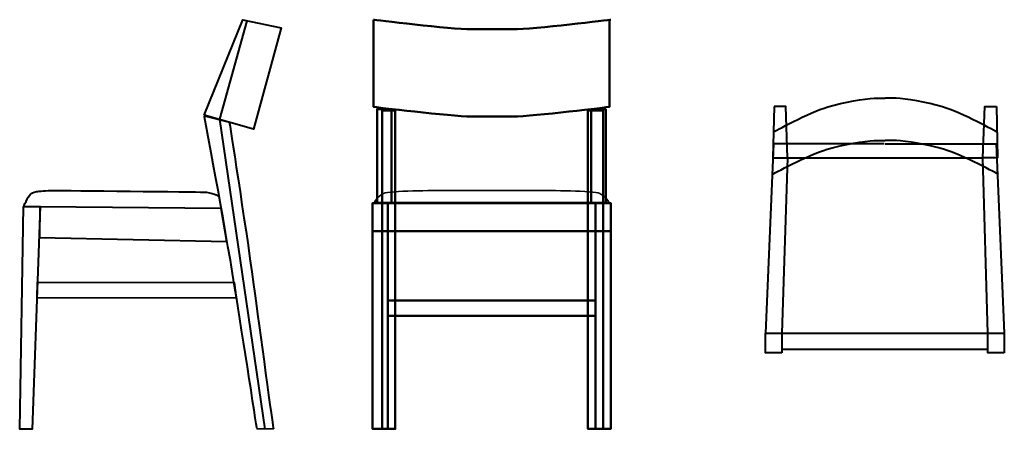
# Model space of a CAD drawing. Units: inches. Extents: x -12 to 224, y -198 to -100.
import ezdxf

# ---------------------------------------------------------------- set-up
doc = ezdxf.new("R2010")
doc.units = ezdxf.units.IN
doc.header["$MEASUREMENT"] = 0
doc.layers.add('Layer 1', color=7, linetype='Continuous')

msp = doc.modelspace()

# ---------------------------------------------------------------- linework, layer by layer
at = {"layer": 'Layer 1', "color": 251, "lineweight": 40, "true_color": 0x58595b}
for points in [[(31.89, -122.9), (41.2, -99.97), (50.4, -101.93), (43.73, -126.29), (31.89, -122.9)], [(46.55, -198.3), (35.62, -123.83), (42.18, -100.21)], [(168.76, -120.81), (168.48, -133.14), (172.01, -133.14), (171.54, -120.81), (168.76, -120.81)], [(222.15, -120.81), (222.44, -133.14), (218.9, -133.14), (219.38, -120.81), (222.15, -120.81)], [(195.23, -129.76), (168.62, -129.76), (166.66, -175.23)], [(195.47, -129.76), (222.08, -129.76), (224.05, -175.23)], [(172.01, -133.14), (170.59, -175.23)], [(172.01, -133.14), (218.9, -133.14)], [(220.12, -175.23), (218.9, -133.14)], [(-11.51, -144.81), (-7.48, -144.81), (-9.4, -198.3), (-12.42, -198.3), (-11.51, -144.81)], [(-7.69, -152.26), (37.34, -153.23), (35.99, -145.33), (-7.62, -144.89), (-7.69, -152.26)], [(39.59, -166.76), (-8.25, -166.81), (-8.11, -163.04), (39.07, -163.09), (39.59, -166.76)], [(170.59, -179.96), (166.66, -179.96), (166.66, -175.23), (170.59, -175.23), (170.59, -179.96)], [(170.59, -175.23), (220.12, -175.23)], [(224.05, -179.96), (220.12, -179.96), (220.12, -175.23), (224.05, -175.23), (224.05, -179.96)], [(170.59, -179.07), (220.12, -179.07)]]:
    msp.add_lwpolyline(points, dxfattribs=at)
at = {"layer": 'Layer 1', "color": 251, "lineweight": 50, "true_color": 0x58595b}
for points in [[(76.89, -121.45), (73.39, -121.45), (73.39, -143.97), (76.89, -143.97), (76.89, -121.45)], [(77.76, -121.75), (74.6, -121.75), (74.6, -198.25), (77.76, -198.25), (77.76, -121.75)], [(127.7, -121.75), (124.06, -121.75), (124.06, -198.25), (127.7, -198.25), (127.7, -121.75)], [(128.34, -121.45), (124.84, -121.45), (124.84, -143.97), (128.34, -143.97), (128.34, -121.45)], [(129.52, -150.76), (72.33, -150.76), (72.33, -144.01), (129.52, -144.01), (129.52, -150.76)], [(75.97, -144.05), (72.33, -144.05), (72.33, -198.25), (75.97, -198.25), (75.97, -144.05)], [(129.52, -144.05), (125.88, -144.05), (125.88, -198.25), (129.52, -198.25), (129.52, -144.05)], [(125.88, -171.1), (75.97, -171.1), (75.97, -167.38), (125.88, -167.38), (125.88, -171.1)]]:
    msp.add_lwpolyline(points, dxfattribs=at)
for points, knots in [([(129.53, -99.97), (129.53, -99.97), (110.9, -102.28), (106.09, -102.28), (101.27, -102.28), (101.27, -102.28), (101.27, -102.28), (101.27, -102.28), (100.8, -102.28), (100.8, -102.28), (100.8, -102.28), (100.8, -102.28), (95.98, -102.28), (91.17, -102.28), (72.54, -99.97), (72.54, -99.97)], [0, 0, 0, 0, 1, 1, 1, 2, 2, 2, 3, 3, 3, 4, 4, 4, 5, 5, 5, 5]), ([(129.25, -99.97), (129.25, -99.97), (129.25, -120.89), (129.25, -120.89), (129.25, -120.89), (129.24, -120.9), (129.24, -120.9), (129.24, -120.9), (110.9, -123.21), (106.09, -123.21), (101.27, -123.21), (101.27, -123.21), (101.27, -123.21), (101.27, -123.21), (100.8, -123.21), (100.8, -123.21), (100.8, -123.21), (100.8, -123.21), (95.98, -123.21), (91.17, -123.21), (72.54, -120.9), (72.54, -120.9), (72.54, -120.9), (72.54, -120.81), (72.54, -120.81), (72.54, -120.81), (72.54, -99.97), (72.54, -99.97)], [0, 0, 0, 0, 1, 1, 1, 2, 2, 2, 3, 3, 3, 4, 4, 4, 5, 5, 5, 6, 6, 6, 7, 7, 7, 8, 8, 8, 9, 9, 9, 9])]:
    msp.add_open_spline(points, degree=3, knots=knots, dxfattribs=at)
at = {"layer": 'Layer 1', "color": 251, "lineweight": 40, "true_color": 0x58595b}
for points, knots in [([(168.57, -126.98), (168.57, -126.98), (177.1, -122.19), (181.64, -120.9), (185.58, -119.77), (190.52, -118.9), (192.8, -118.84), (195.07, -118.77), (195.43, -118.84), (195.43, -118.84)], [0, 0, 0, 0, 1, 1, 1, 2, 2, 2, 3, 3, 3, 3]), ([(222.28, -126.98), (222.28, -126.98), (213.75, -122.19), (209.22, -120.9), (205.27, -119.77), (200.33, -118.9), (198.05, -118.84), (195.78, -118.77), (195.43, -118.84), (195.43, -118.84)], [0, 0, 0, 0, 1, 1, 1, 2, 2, 2, 3, 3, 3, 3]), ([(48.51, -198.34), (48.51, -198.34), (45.14, -174.05), (43.73, -163.58), (41.61, -147.88), (37.93, -124.6), (37.93, -124.6), (37.93, -124.6), (31.93, -123.03), (31.93, -123.03), (31.93, -123.03), (36.7, -148.53), (39.2, -163.93), (40.16, -169.83), (44.58, -198.26), (44.58, -198.26), (44.58, -198.26), (48.51, -198.34), (48.51, -198.34)], [0, 0, 0, 0, 1, 1, 1, 2, 2, 2, 3, 3, 3, 4, 4, 4, 5, 5, 5, 6, 6, 6, 6]), ([(168.3, -137.15), (168.3, -137.15), (176.94, -132.36), (181.52, -131.07), (185.51, -129.94), (190.51, -129.07), (192.81, -129.01), (195.11, -128.94), (195.47, -129.01), (195.47, -129.01)], [0, 0, 0, 0, 1, 1, 1, 2, 2, 2, 3, 3, 3, 3]), ([(222.64, -137.15), (222.64, -137.15), (214, -132.36), (209.42, -131.07), (205.43, -129.94), (200.43, -129.07), (198.13, -129.01), (195.83, -128.94), (195.47, -129.01), (195.47, -129.01)], [0, 0, 0, 0, 1, 1, 1, 2, 2, 2, 3, 3, 3, 3]), ([(-11.55, -144.97), (-11.55, -144.97), (-10.38, -142.42), (-9.9, -141.94), (-9.66, -141.69), (-9.14, -141.36), (-8.41, -141.25), (-7.68, -141.15), (-6.25, -140.99), (-4.07, -140.99), (-1.88, -140.99), (30.24, -141.34), (31.64, -141.36), (33.93, -141.38), (35.29, -142.38), (35.29, -142.38)], [0, 0, 0, 0, 1, 1, 1, 2, 2, 2, 3, 3, 3, 4, 4, 4, 5, 5, 5, 5])]:
    msp.add_open_spline(points, degree=3, knots=knots, dxfattribs=at)
at = {"layer": 'Layer 1', "color": 251, "lineweight": 35, "true_color": 0x58595b}
msp.add_open_spline([(100.93, -141.01), (100.93, -141.01), (108.96, -141.01), (111.83, -141.01), (114.7, -141.01), (125.38, -141.01), (126.89, -141.71), (128.41, -142.4), (129.12, -143.89), (129.12, -143.89), (129.12, -143.89), (72.73, -143.89), (72.73, -143.89), (72.73, -143.89), (73.44, -142.4), (74.96, -141.71), (76.47, -141.01), (87.15, -141.01), (90.02, -141.01), (92.89, -141.01), (100.93, -141.01), (100.93, -141.01)], degree=3, knots=[0, 0, 0, 0, 1, 1, 1, 2, 2, 2, 3, 3, 3, 4, 4, 4, 5, 5, 5, 6, 6, 6, 7, 7, 7, 7], dxfattribs=at)

doc.saveas('drawing.dxf')
